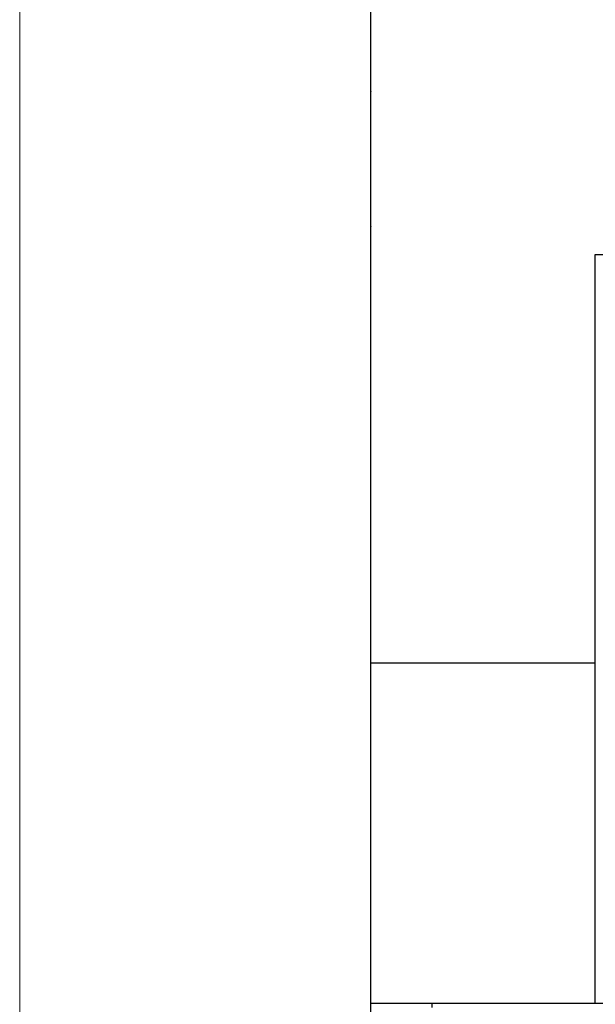
# Model space of a CAD drawing. Extents: x 0 to 1682, y 0 to 1188.
# Drawn here: x 376 to 418, y 660 to 732 of the extents above; entities that cross this region are included whole.
import ezdxf

# ---------------------------------------------------------------- set-up
doc = ezdxf.new("R2010")
doc.units = 0
doc.header["$LTSCALE"] = 10
doc.header["$MEASUREMENT"] = 0
doc.layers.add('10000_FRONT', color=7, linetype='CONTINUOUS')
doc.layers.add('10100_FRONT_DIM', color=7, linetype='CONTINUOUS')

msp = doc.modelspace()

# ---------------------------------------------------------------- linework, layer by layer
at = {"layer": '10000_FRONT', "color": 7, "linetype": 'CONTINUOUS', "lineweight": 25}
for p, q in [((401.490732, 684.883335), (401.490732, 736.333331)), ((401.490732, 725.983333), (401.490732, 726.847434)), ((401.490732, 716.919231), (401.490732, 717.783332)), ((417.980734, 714.883335), (523.00073, 714.883335)), ((417.980734, 659.883335), (417.980734, 714.883335)), ((401.490732, 684.883335), (417.980734, 684.883335)), ((401.490732, 659.883335), (401.490732, 684.883335)), ((401.490732, 659.883335), (504.754312, 659.883335)), ((401.490732, 657.633335), (401.490732, 659.883335)), ((406.000734, 659.583331), (406.000734, 659.883335))]:
    msp.add_line(p, q, dxfattribs=at)
for centre, radius, start, end in [((403.490732, 726.847435), 2, 179.583852, 180), ((401.690732, 725.983333), 0.2, 180, 181.315887), ((401.690732, 717.783333), 0.2, 178.684334, 180.000222), ((403.490732, 716.919231), 2, 180, 180.416168)]:
    msp.add_arc(centre, radius, start, end, dxfattribs=at)
at = {"layer": '10100_FRONT_DIM', "color": 7, "linetype": 'CONTINUOUS', "lineweight": 13}
msp.add_line((375.69073, 620.883333), (375.69073, 868.883333), dxfattribs=at)

doc.saveas('drawing.dxf')
